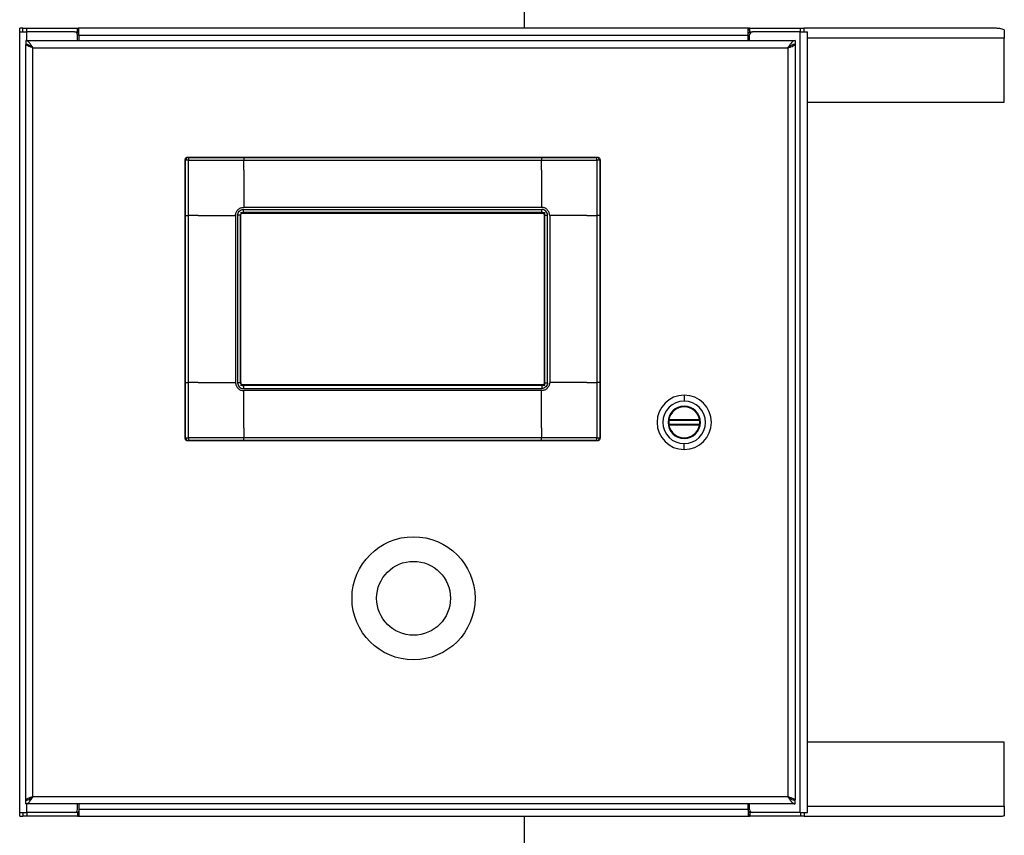
# Model space of a CAD drawing. Units: inches. Extents: x 0.1 to 16.9, y 0.1 to 10.9.
# Drawn here: x 4.2 to 5, y 4.9 to 5.6 of the extents above; entities that cross this region are included whole.
import ezdxf

# ---------------------------------------------------------------- set-up
doc = ezdxf.new("R2010")
doc.units = ezdxf.units.IN
doc.header["$MEASUREMENT"] = 0
doc.linetypes.add('SLD-Solid', pattern=[0])

msp = doc.modelspace()

# ---------------------------------------------------------------- linework, layer by layer
at = {"color": 7, "linetype": 'SLD-Solid', "lineweight": 25}
for p, q in [((4.63543, 5.63869), (4.63543, 5.57223)), ((4.20834, 5.5691), (4.20834, 5.57223)), ((4.21097, 5.57223), (4.20834, 5.57223)), ((4.20834, 4.90869), (4.20834, 5.5691)), ((4.20834, 5.5691), (4.21439, 5.5691)), ((4.21097, 5.5691), (4.21097, 5.57223)), ((4.21097, 5.57223), (4.2143, 5.57223)), ((4.2143, 5.5691), (4.2143, 5.57223)), ((4.2143, 5.57223), (4.25717, 5.57223)), ((4.2548, 5.5691), (4.21439, 5.5691)), ((4.2548, 5.5691), (4.25717, 5.5691)), ((4.25717, 5.57223), (4.25778, 5.57223)), ((4.25717, 5.5691), (4.25717, 5.57223)), ((4.25843, 5.57223), (4.25778, 5.57223)), ((4.82493, 5.57223), (4.25843, 5.57223)), ((4.25843, 5.56619), (4.25843, 5.57043)), ((4.82493, 5.57223), (4.82558, 5.57223)), ((4.82493, 5.56619), (4.82493, 5.57043)), ((4.82618, 5.57223), (4.82558, 5.57223)), ((4.82618, 5.5691), (4.82618, 5.57223)), ((4.82618, 5.57223), (4.86905, 5.57223)), ((4.82618, 5.5691), (4.82855, 5.5691)), ((4.86897, 5.5691), (4.82855, 5.5691)), ((4.86897, 4.90869), (4.86897, 5.5691)), ((4.86897, 5.5691), (4.87501, 5.5691)), ((4.86905, 5.5691), (4.86905, 5.57223)), ((4.86905, 5.57223), (4.87239, 5.57223)), ((5.03401, 5.57223), (4.87239, 5.57223)), ((4.87239, 5.5691), (4.87239, 5.57223)), ((4.87501, 4.90869), (4.87501, 5.5691)), ((5.04168, 5.57105), (5.04168, 5.5639)), ((4.21355, 5.56181), (4.21355, 5.55869)), ((4.21355, 5.56181), (4.86459, 5.56181)), ((4.21355, 4.91931), (4.21355, 5.55848)), ((4.21359, 5.55848), (4.21355, 5.55848)), ((4.21359, 5.55848), (4.21438, 5.55848)), ((4.2573, 5.56181), (4.2573, 5.5666)), ((4.82493, 5.56619), (4.25843, 5.56619)), ((4.25843, 5.56619), (4.25843, 5.56181)), ((4.82493, 5.56181), (4.82493, 5.56619)), ((4.82605, 5.56181), (4.82605, 5.5666)), ((4.86456, 5.55848), (4.86332, 5.55848)), ((4.86456, 5.55848), (4.86459, 5.55848)), ((4.86459, 5.56181), (4.86459, 5.55869)), ((4.86459, 5.55848), (4.86459, 4.91931)), ((5.04168, 5.50973), (5.04168, 5.5639)), ((4.21959, 4.92202), (4.21959, 5.55577)), ((4.21959, 5.55577), (4.85855, 5.55577)), ((4.85855, 5.55577), (4.85855, 4.92202)), ((4.87501, 5.50973), (5.04168, 5.50973)), ((4.34836, 5.22549), (4.34836, 5.46085)), ((4.34867, 5.46054), (4.34836, 5.46085)), ((4.35113, 5.463), (4.35082, 5.46331)), ((4.35082, 5.46331), (4.69706, 5.46331)), ((4.35116, 5.41375), (4.3511, 5.46057)), ((4.3511, 5.46057), (4.39792, 5.46051)), ((4.39792, 5.463), (4.64996, 5.463)), ((4.39792, 5.45224), (4.39792, 5.46051)), ((4.39792, 5.46051), (4.64996, 5.46051)), ((4.64996, 5.46051), (4.69678, 5.46057)), ((4.64996, 5.45224), (4.64996, 5.46051)), ((4.69678, 5.46057), (4.69672, 5.41375)), ((4.69675, 5.463), (4.69706, 5.46331)), ((4.69921, 5.46054), (4.69952, 5.46085)), ((4.69952, 5.46085), (4.69952, 5.22549)), ((4.3977, 5.41889), (4.65019, 5.41889)), ((4.3977, 5.41644), (4.3977, 5.41889)), ((4.64996, 5.42071), (4.39792, 5.42071)), ((4.65019, 5.41644), (4.65019, 5.41889)), ((4.34867, 5.27259), (4.34867, 5.41375)), ((4.35943, 5.41375), (4.35116, 5.41375)), ((4.35116, 5.27259), (4.35116, 5.41375)), ((4.39097, 5.41375), (4.39097, 5.27259)), ((4.39278, 5.41398), (4.39278, 5.27236)), ((4.65272, 5.41617), (4.39517, 5.41617)), ((4.39524, 5.27236), (4.39524, 5.41398)), ((4.39524, 5.41398), (4.39542, 5.4138)), ((4.39542, 5.27254), (4.39542, 5.4138)), ((4.39558, 5.27171), (4.39558, 5.41459)), ((4.39648, 5.41576), (4.65141, 5.41576)), ((4.65019, 5.41644), (4.3977, 5.41644)), ((4.3977, 5.41644), (4.39788, 5.41625)), ((4.65001, 5.41625), (4.39788, 5.41625)), ((4.65019, 5.41644), (4.65001, 5.41625)), ((4.6523, 5.41463), (4.6523, 5.27175)), ((4.65265, 5.41398), (4.65246, 5.4138)), ((4.65246, 5.4138), (4.65246, 5.27254)), ((4.65265, 5.41398), (4.65265, 5.27236)), ((4.65272, 5.41391), (4.65272, 5.41617)), ((4.6551, 5.27236), (4.6551, 5.41398)), ((4.65692, 5.41375), (4.65692, 5.27259)), ((4.68845, 5.41375), (4.69672, 5.41375)), ((4.69672, 5.41375), (4.69672, 5.27259)), ((4.69921, 5.41375), (4.69921, 5.27259)), ((4.3511, 5.22577), (4.35116, 5.27259)), ((4.35943, 5.27259), (4.35116, 5.27259)), ((4.39517, 5.27017), (4.65272, 5.27017)), ((4.39524, 5.27236), (4.39542, 5.27254)), ((4.65141, 5.27058), (4.39647, 5.27058)), ((4.3977, 5.2699), (4.39788, 5.27009)), ((4.3977, 5.2699), (4.3977, 5.26745)), ((4.65019, 5.2699), (4.3977, 5.2699)), ((4.3977, 5.26745), (4.65019, 5.26745)), ((4.65001, 5.27009), (4.39788, 5.27009)), ((4.65019, 5.2699), (4.65001, 5.27009)), ((4.65019, 5.2699), (4.65019, 5.26745)), ((4.65265, 5.27236), (4.65246, 5.27254)), ((4.65272, 5.27017), (4.65272, 5.27243)), ((4.68845, 5.27259), (4.69672, 5.27259)), ((4.69672, 5.27259), (4.69678, 5.22577)), ((4.64996, 5.26563), (4.39792, 5.26563)), ((4.77075, 5.26177), (4.77075, 5.25684)), ((4.77075, 5.2525), (4.77075, 5.252)), ((4.39792, 5.2341), (4.39792, 5.22583)), ((4.64996, 5.2341), (4.64996, 5.22583)), ((4.78377, 5.24044), (4.75773, 5.24044)), ((4.75773, 5.23716), (4.78377, 5.23716)), ((4.75783, 5.2411), (4.78367, 5.2411)), ((4.78367, 5.2365), (4.75783, 5.2365)), ((4.34867, 5.2258), (4.34836, 5.22549)), ((4.39792, 5.22583), (4.3511, 5.22577)), ((4.64996, 5.22583), (4.39792, 5.22583)), ((4.69678, 5.22577), (4.64996, 5.22583)), ((4.69921, 5.2258), (4.69952, 5.22549)), ((4.77075, 5.2251), (4.77075, 5.22559)), ((4.35113, 5.22334), (4.35082, 5.22303)), ((4.69706, 5.22303), (4.35082, 5.22303)), ((4.64996, 5.22334), (4.39792, 5.22334)), ((4.69675, 5.22334), (4.69706, 5.22303)), ((4.77075, 5.21583), (4.77075, 5.22075)), ((5.04168, 4.96806), (4.87501, 4.96806)), ((5.04168, 4.9139), (5.04168, 4.96806)), ((4.21359, 4.91931), (4.21355, 4.91931)), ((4.21355, 4.91598), (4.21355, 4.9191)), ((4.21359, 4.91931), (4.21482, 4.91931)), ((4.85855, 4.92202), (4.21959, 4.92202)), ((4.86456, 4.91931), (4.86377, 4.91931)), ((4.86456, 4.91931), (4.86459, 4.91931)), ((4.86459, 4.91598), (4.86459, 4.9191)), ((4.20834, 4.90556), (4.20834, 4.90869)), ((4.20834, 4.90869), (4.21439, 4.90869)), ((4.21097, 4.90869), (4.21097, 4.90556)), ((4.86459, 4.91598), (4.21355, 4.91598)), ((4.2143, 4.90869), (4.2143, 4.90556)), ((4.2548, 4.90869), (4.21439, 4.90869)), ((4.25717, 4.90869), (4.2548, 4.90869)), ((4.25717, 4.90869), (4.25717, 4.90556)), ((4.2573, 4.91119), (4.2573, 4.91598)), ((4.25843, 4.91598), (4.25843, 4.9116)), ((4.25843, 4.9116), (4.25843, 4.90736)), ((4.25843, 4.9116), (4.82493, 4.9116)), ((4.82493, 4.9116), (4.82493, 4.91598)), ((4.82493, 4.9116), (4.82493, 4.90736)), ((4.82605, 4.91119), (4.82605, 4.91598)), ((4.82618, 4.90869), (4.82618, 4.90556)), ((4.82855, 4.90869), (4.82618, 4.90869)), ((4.86897, 4.90869), (4.82855, 4.90869)), ((4.86897, 4.90869), (4.87501, 4.90869)), ((4.86905, 4.90869), (4.86905, 4.90556)), ((4.87239, 4.90869), (4.87239, 4.90556)), ((5.04168, 4.9139), (5.04168, 4.90584)), ((4.20834, 4.90556), (4.21097, 4.90556)), ((4.2143, 4.90556), (4.21097, 4.90556)), ((4.25717, 4.90556), (4.2143, 4.90556)), ((4.25717, 4.90556), (4.25778, 4.90556)), ((4.25843, 4.90556), (4.25778, 4.90556)), ((4.25843, 4.90556), (4.82493, 4.90556)), ((4.63543, 4.90556), (4.63543, 4.17398)), ((4.82493, 4.90556), (4.82558, 4.90556)), ((4.82618, 4.90556), (4.82558, 4.90556)), ((4.86905, 4.90556), (4.82618, 4.90556)), ((4.87239, 4.90556), (4.86905, 4.90556)), ((4.87239, 4.90556), (5.03604, 4.90556))]:
    msp.add_line(p, q, dxfattribs=at)
at = {"color": 8, "linetype": 'SLD-Solid', "lineweight": 25}
for p, q in [((4.21439, 5.56181), (4.21439, 5.5691)), ((5.04168, 5.5639), (4.87501, 5.5639)), ((4.21439, 4.91924), (4.21439, 4.91931)), ((4.21439, 4.90869), (4.21439, 4.91598)), ((4.87501, 4.9139), (5.04168, 4.9139))]:
    msp.add_line(p, q, dxfattribs=at)
at = {"color": 7, "linetype": 'SLD-Solid', "lineweight": 25}
for radius in [0.05208, 0.03125]:
    msp.add_circle((4.54168, 5.08994), radius, dxfattribs=at)
for centre, radius, start, end in [((4.2548, 5.5666), 0.0025, 0, 90), ((4.82855, 5.5666), 0.0025, 90, 180), ((4.35114, 5.46054), 0.00247, 90.1836, 179.8164), ((4.35058, 5.39851), 0.06207, 89.5157, 91.75943), ((4.41317, 5.4611), 0.06207, 178.24057, 180.4843), ((4.63472, 5.4611), 0.06207, 359.5157, 1.75943), ((4.69675, 5.46054), 0.00247, 0.1836, 89.8164), ((4.69731, 5.39851), 0.06207, 88.24057, 90.4843), ((4.77075, 5.2388), 0.02297, 90, 270), ((4.77075, 5.2388), 0.02297, 270, 90), ((4.77075, 5.2388), 0.01804, 90, 270), ((4.77075, 5.2388), 0.0137, 90, 270), ((4.77075, 5.2388), 0.01321, 90, 270), ((4.77075, 5.2388), 0.01312, 90, 169.92134), ((4.77075, 5.2388), 0.01804, 270, 90), ((4.77075, 5.2388), 0.0137, 270, 90), ((4.77075, 5.2388), 0.01321, 270, 90), ((4.77075, 5.2388), 0.01312, 10.07866, 90), ((4.77075, 5.2388), 0.01312, 172.81924, 187.18076), ((4.77075, 5.2388), 0.01312, 190.07866, 270), ((4.77075, 5.2388), 0.01312, 270, 349.92134), ((4.77075, 5.2388), 0.01312, 352.81924, 7.18076), ((4.35058, 5.28783), 0.06207, 268.24057, 270.4843), ((4.35114, 5.2258), 0.00247, 180.1836, 269.8164), ((4.41317, 5.22524), 0.06207, 179.5157, 181.75943), ((4.69675, 5.2258), 0.00247, 270.1836, 359.8164), ((4.63472, 5.22524), 0.06207, 358.24057, 0.4843), ((4.69731, 5.28783), 0.06207, 269.5157, 271.75943), ((4.2548, 4.91119), 0.0025, 270, 0), ((4.82855, 4.91119), 0.0025, 180, 270)]:
    msp.add_arc(centre, radius, start, end, dxfattribs=at)
for points, knots in [([(4.25843, 5.57043), (4.25833, 5.57058), (4.25812, 5.5709), (4.2579, 5.57149), (4.25767, 5.57194), (4.2574, 5.57219), (4.25725, 5.57222), (4.25717, 5.57223)], [0, 0, 0, 0, 0.253029, 0.527907, 0.778862, 0.88864, 1, 1, 1, 1]), ([(4.25843, 5.56823), (4.25835, 5.56823), (4.2582, 5.56822), (4.25793, 5.56836), (4.25771, 5.56863), (4.2575, 5.56898), (4.25728, 5.56906), (4.25717, 5.5691)], [0, 0, 0, 0, 0.110702, 0.221319, 0.477124, 0.752775, 1, 1, 1, 1]), ([(4.82493, 5.57043), (4.82503, 5.57058), (4.82524, 5.5709), (4.82546, 5.57149), (4.82569, 5.57194), (4.82595, 5.57219), (4.8261, 5.57222), (4.82618, 5.57223)], [0, 0, 0, 0, 0.253029, 0.5279072, 0.7788624, 0.8886397, 1, 1, 1, 1]), ([(4.82493, 5.56823), (4.825, 5.56823), (4.82516, 5.56822), (4.82542, 5.56836), (4.82564, 5.56863), (4.82585, 5.56898), (4.82607, 5.56906), (4.82618, 5.5691)], [0, 0, 0, 0, 0.110702, 0.221319, 0.477124, 0.752775, 1, 1, 1, 1]), ([(5.04168, 5.57105), (5.04041, 5.57138), (5.0385, 5.57188), (5.03594, 5.57218), (5.03466, 5.57221), (5.03401, 5.57223)], [0, 0, 0, 0, 0.495292, 0.747055, 1, 1, 1, 1]), ([(4.21959, 5.55577), (4.21903, 5.55666), (4.2179, 5.55843), (4.21633, 5.56041), (4.21488, 5.5616), (4.21399, 5.56174), (4.21355, 5.56181)], [0, 0, 0, 0, 0.279848, 0.559329, 0.779669, 1, 1, 1, 1]), ([(4.21959, 5.55577), (4.21903, 5.5562), (4.2179, 5.55704), (4.21589, 5.55833), (4.21444, 5.55855), (4.21355, 5.55869)], [0, 0, 0, 0, 0.280646, 0.560922, 1, 1, 1, 1]), ([(4.21959, 5.55577), (4.21877, 5.55602), (4.21712, 5.55653), (4.21522, 5.55723), (4.21399, 5.55788), (4.21372, 5.55828), (4.21359, 5.55848)], [0, 0, 0, 0, 0.279849, 0.559364, 0.779782, 1, 1, 1, 1]), ([(4.86459, 5.56181), (4.86403, 5.5617), (4.8629, 5.56147), (4.86133, 5.55985), (4.85988, 5.55786), (4.85899, 5.55647), (4.85855, 5.55577)], [0, 0, 0, 0, 0.279848, 0.559329, 0.779669, 1, 1, 1, 1]), ([(4.86459, 5.55869), (4.86403, 5.55863), (4.8629, 5.55852), (4.86089, 5.55753), (4.85944, 5.55644), (4.85855, 5.55577)], [0, 0, 0, 0, 0.280646, 0.560922, 1, 1, 1, 1]), ([(4.85855, 5.55577), (4.85938, 5.55602), (4.86102, 5.55653), (4.86293, 5.55723), (4.86416, 5.55788), (4.86442, 5.55828), (4.86456, 5.55848)], [0, 0, 0, 0, 0.279849, 0.559364, 0.779782, 1, 1, 1, 1]), ([(4.21959, 5.55577), (4.21919, 5.55602), (4.21842, 5.55651), (4.21783, 5.55699), (4.21755, 5.55722)], [0, 0, 0, 0, 0.523837, 1, 1, 1, 1]), ([(4.85855, 5.55577), (4.85896, 5.55602), (4.85962, 5.55644), (4.86013, 5.55685), (4.86032, 5.55701)], [0, 0, 0, 0, 0.611928, 1, 1, 1, 1]), ([(4.34836, 5.46085), (4.3484, 5.46118), (4.34846, 5.46183), (4.34905, 5.46263), (4.34985, 5.46321), (4.3505, 5.46328), (4.35082, 5.46331)], [0, 0, 0, 0, 0.250051, 0.499993, 0.749859, 1, 1, 1, 1]), ([(4.34867, 5.41375), (4.34867, 5.41672), (4.34867, 5.42216), (4.34868, 5.42921), (4.34868, 5.43497), (4.34868, 5.43986), (4.34868, 5.4447), (4.34868, 5.4496), (4.34868, 5.45487), (4.34867, 5.45857), (4.34867, 5.46054)], [0, 0, 0, 0, 0.190012, 0.348864, 0.452032, 0.55936, 0.662128, 0.762382, 0.873524, 1, 1, 1, 1]), ([(4.35113, 5.463), (4.35403, 5.463), (4.35939, 5.463), (4.36638, 5.463), (4.37213, 5.463), (4.37702, 5.463), (4.38186, 5.463), (4.38679, 5.463), (4.39214, 5.463), (4.39591, 5.463), (4.39792, 5.463)], [0, 0, 0, 0, 0.186168, 0.343488, 0.447771, 0.555029, 0.656978, 0.758133, 0.871129, 1, 1, 1, 1]), ([(4.64996, 5.463), (4.65293, 5.463), (4.65837, 5.463), (4.66542, 5.463), (4.67118, 5.463), (4.67606, 5.463), (4.6809, 5.463), (4.6858, 5.463), (4.69107, 5.463), (4.69478, 5.463), (4.69675, 5.463)], [0, 0, 0, 0, 0.190027, 0.3488769, 0.4520184, 0.5593228, 0.6620793, 0.762328, 0.8734882, 1, 1, 1, 1]), ([(4.69706, 5.46331), (4.69739, 5.46328), (4.69804, 5.46321), (4.69884, 5.46263), (4.69942, 5.46183), (4.69949, 5.46118), (4.69952, 5.46085)], [0, 0, 0, 0, 0.250051, 0.499993, 0.749859, 1, 1, 1, 1]), ([(4.69921, 5.46054), (4.69921, 5.45764), (4.69921, 5.45228), (4.69921, 5.4453), (4.69921, 5.43955), (4.69921, 5.43466), (4.69921, 5.42982), (4.69921, 5.42489), (4.69921, 5.41954), (4.69921, 5.41576), (4.69921, 5.41375)], [0, 0, 0, 0, 0.1861678, 0.3434881, 0.4477715, 0.5550289, 0.6569785, 0.7581334, 0.8711295, 1, 1, 1, 1]), ([(4.39792, 5.45224), (4.39792, 5.44896), (4.39792, 5.44271), (4.39792, 5.43399), (4.39792, 5.42675), (4.39792, 5.4225), (4.39792, 5.42071)], [0, 0, 0, 0, 0.310993, 0.593325, 0.827677, 1, 1, 1, 1]), ([(4.64996, 5.45224), (4.64996, 5.44896), (4.64996, 5.44271), (4.64996, 5.43399), (4.64996, 5.42675), (4.64996, 5.4225), (4.64996, 5.42071)], [0, 0, 0, 0, 0.310993, 0.593325, 0.827677, 1, 1, 1, 1]), ([(4.39278, 5.41398), (4.39285, 5.41462), (4.393, 5.41591), (4.39414, 5.41754), (4.39576, 5.41867), (4.39705, 5.41882), (4.3977, 5.41889)], [0, 0, 0, 0, 0.250226, 0.499758, 0.749229, 1, 1, 1, 1]), ([(4.6551, 5.41398), (4.65503, 5.41462), (4.65488, 5.41591), (4.65375, 5.41754), (4.65212, 5.41867), (4.65084, 5.41882), (4.65019, 5.41889)], [0, 0, 0, 0, 0.250226, 0.499758, 0.749229, 1, 1, 1, 1]), ([(4.35943, 5.41375), (4.36271, 5.41375), (4.36897, 5.41375), (4.37768, 5.41375), (4.38493, 5.41375), (4.38917, 5.41375), (4.39097, 5.41375)], [0, 0, 0, 0, 0.310992, 0.593325, 0.827676, 1, 1, 1, 1]), ([(4.39524, 5.41398), (4.39525, 5.41415), (4.39527, 5.41448), (4.39546, 5.4151), (4.39591, 5.41576), (4.39658, 5.41621), (4.39719, 5.41641), (4.39753, 5.41643), (4.3977, 5.41644)], [0, 0, 0, 0, 0.130846, 0.257923, 0.499972, 0.741702, 0.868879, 1, 1, 1, 1]), ([(4.39542, 5.4138), (4.39546, 5.41412), (4.39553, 5.41476), (4.3961, 5.41557), (4.39691, 5.41614), (4.39756, 5.41622), (4.39788, 5.41625)], [0, 0, 0, 0, 0.250087, 0.5, 0.749913, 1, 1, 1, 1]), ([(4.65246, 5.4138), (4.65243, 5.41412), (4.65236, 5.41477), (4.65178, 5.41557), (4.65098, 5.41615), (4.65033, 5.41622), (4.65001, 5.41625)], [0, 0, 0, 0, 0.250051, 0.499993, 0.749859, 1, 1, 1, 1]), ([(4.65265, 5.41398), (4.65264, 5.41415), (4.65262, 5.41448), (4.65242, 5.4151), (4.65197, 5.41576), (4.65131, 5.41621), (4.65069, 5.41641), (4.65036, 5.41643), (4.65019, 5.41644)], [0, 0, 0, 0, 0.130838, 0.257912, 0.499972, 0.741691, 0.868871, 1, 1, 1, 1]), ([(4.68845, 5.41375), (4.68517, 5.41375), (4.67892, 5.41375), (4.6702, 5.41375), (4.66296, 5.41375), (4.65871, 5.41375), (4.65692, 5.41375)], [0, 0, 0, 0, 0.310992, 0.593325, 0.827676, 1, 1, 1, 1]), ([(4.34867, 5.2258), (4.34867, 5.2287), (4.34868, 5.23406), (4.34868, 5.24104), (4.34868, 5.24679), (4.34868, 5.25168), (4.34868, 5.25652), (4.34867, 5.26145), (4.34867, 5.2668), (4.34867, 5.27058), (4.34867, 5.27259)], [0, 0, 0, 0, 0.1862168, 0.3435297, 0.4478017, 0.5550347, 0.6569588, 0.7581165, 0.8711162, 1, 1, 1, 1]), ([(4.35943, 5.27259), (4.36271, 5.27259), (4.36897, 5.27259), (4.37768, 5.27259), (4.38493, 5.27259), (4.38917, 5.27259), (4.39097, 5.27259)], [0, 0, 0, 0, 0.310992, 0.593325, 0.827676, 1, 1, 1, 1]), ([(4.39278, 5.27236), (4.39285, 5.27172), (4.393, 5.27043), (4.39414, 5.2688), (4.39576, 5.26767), (4.39705, 5.26752), (4.3977, 5.26745)], [0, 0, 0, 0, 0.250226, 0.499758, 0.749229, 1, 1, 1, 1]), ([(4.39524, 5.27236), (4.39525, 5.27219), (4.39527, 5.27186), (4.39546, 5.27124), (4.39591, 5.27058), (4.39658, 5.27013), (4.39719, 5.26993), (4.39753, 5.26991), (4.3977, 5.2699)], [0, 0, 0, 0, 0.130838, 0.257912, 0.499972, 0.741691, 0.868871, 1, 1, 1, 1]), ([(4.39542, 5.27254), (4.39545, 5.27222), (4.39552, 5.27157), (4.3961, 5.27077), (4.39691, 5.27019), (4.39755, 5.27012), (4.39788, 5.27009)], [0, 0, 0, 0, 0.250051, 0.499993, 0.749859, 1, 1, 1, 1]), ([(4.65246, 5.27254), (4.65243, 5.27222), (4.65235, 5.27158), (4.65178, 5.27077), (4.65097, 5.2702), (4.65033, 5.27012), (4.65001, 5.27009)], [0, 0, 0, 0, 0.250087, 0.5, 0.749913, 1, 1, 1, 1]), ([(4.6551, 5.27236), (4.65503, 5.27172), (4.65488, 5.27043), (4.65375, 5.2688), (4.65212, 5.26767), (4.65084, 5.26752), (4.65019, 5.26745)], [0, 0, 0, 0, 0.250226, 0.499758, 0.749229, 1, 1, 1, 1]), ([(4.65265, 5.27236), (4.65264, 5.27219), (4.65262, 5.27186), (4.65242, 5.27124), (4.65197, 5.27058), (4.65131, 5.27013), (4.65069, 5.26993), (4.65036, 5.26991), (4.65019, 5.2699)], [0, 0, 0, 0, 0.130846, 0.257923, 0.499972, 0.741702, 0.868879, 1, 1, 1, 1]), ([(4.68845, 5.27259), (4.68517, 5.27259), (4.67892, 5.27259), (4.6702, 5.27259), (4.66296, 5.27259), (4.65871, 5.27259), (4.65692, 5.27259)], [0, 0, 0, 0, 0.310992, 0.593325, 0.827676, 1, 1, 1, 1]), ([(4.69921, 5.27259), (4.69921, 5.26962), (4.69921, 5.26418), (4.69921, 5.25713), (4.69921, 5.25137), (4.69921, 5.24649), (4.69921, 5.24165), (4.69921, 5.23675), (4.69921, 5.23148), (4.69921, 5.22777), (4.69921, 5.2258)], [0, 0, 0, 0, 0.190027, 0.348877, 0.452018, 0.559323, 0.662079, 0.762328, 0.873488, 1, 1, 1, 1]), ([(4.39792, 5.2341), (4.39792, 5.23738), (4.39792, 5.24363), (4.39792, 5.25235), (4.39792, 5.25959), (4.39792, 5.26384), (4.39792, 5.26563)], [0, 0, 0, 0, 0.310993, 0.593325, 0.827677, 1, 1, 1, 1]), ([(4.64996, 5.2341), (4.64996, 5.23738), (4.64996, 5.24363), (4.64996, 5.25235), (4.64996, 5.25959), (4.64996, 5.26384), (4.64996, 5.26563)], [0, 0, 0, 0, 0.310993, 0.593325, 0.827677, 1, 1, 1, 1]), ([(4.75773, 5.23716), (4.75773, 5.23715), (4.75773, 5.23713), (4.75775, 5.23698), (4.75778, 5.2368), (4.7578, 5.23664), (4.75782, 5.23655), (4.75783, 5.2365)], [0, 0, 0, 0, 0.248237, 0.496286, 0.731549, 0.861732, 1, 1, 1, 1]), ([(4.78377, 5.24044), (4.78377, 5.24045), (4.78376, 5.24047), (4.78374, 5.24062), (4.78372, 5.24079), (4.78369, 5.24096), (4.78368, 5.24105), (4.78367, 5.2411)], [0, 0, 0, 0, 0.248237, 0.496286, 0.731549, 0.861732, 1, 1, 1, 1]), ([(4.78367, 5.2365), (4.78368, 5.23655), (4.78369, 5.23664), (4.78372, 5.23681), (4.78375, 5.23698), (4.78376, 5.23713), (4.78377, 5.23715), (4.78377, 5.23716)], [0, 0, 0, 0, 0.138773, 0.269412, 0.505426, 0.752649, 1, 1, 1, 1]), ([(4.35082, 5.22303), (4.3505, 5.22306), (4.34985, 5.22313), (4.34905, 5.22371), (4.34846, 5.22451), (4.3484, 5.22516), (4.34836, 5.22549)], [0, 0, 0, 0, 0.250051, 0.499993, 0.749859, 1, 1, 1, 1]), ([(4.69952, 5.22549), (4.69949, 5.22516), (4.69942, 5.22451), (4.69884, 5.22371), (4.69804, 5.22313), (4.69739, 5.22306), (4.69706, 5.22303)], [0, 0, 0, 0, 0.250051, 0.499993, 0.749859, 1, 1, 1, 1]), ([(4.39792, 5.22334), (4.39496, 5.22334), (4.38952, 5.22334), (4.38247, 5.22334), (4.37671, 5.22334), (4.37182, 5.22334), (4.36698, 5.22334), (4.36208, 5.22334), (4.35681, 5.22334), (4.3531, 5.22334), (4.35113, 5.22334)], [0, 0, 0, 0, 0.190012, 0.348864, 0.452032, 0.55936, 0.662128, 0.762382, 0.873524, 1, 1, 1, 1]), ([(4.69675, 5.22334), (4.69385, 5.22334), (4.68849, 5.22334), (4.68151, 5.22334), (4.67575, 5.22334), (4.67087, 5.22334), (4.66603, 5.22334), (4.6611, 5.22334), (4.65575, 5.22334), (4.65197, 5.22334), (4.64996, 5.22334)], [0, 0, 0, 0, 0.1862168, 0.3435297, 0.4478017, 0.5550347, 0.6569588, 0.7581165, 0.8711162, 1, 1, 1, 1]), ([(4.21355, 4.91598), (4.21412, 4.91609), (4.21524, 4.91632), (4.21682, 4.91794), (4.21826, 4.91993), (4.21915, 4.92132), (4.21959, 4.92202)], [0, 0, 0, 0, 0.2798479, 0.5593288, 0.7796687, 1, 1, 1, 1]), ([(4.21355, 4.9191), (4.21412, 4.91916), (4.21524, 4.91927), (4.21725, 4.92026), (4.21871, 4.92135), (4.21959, 4.92202)], [0, 0, 0, 0, 0.280646, 0.560922, 1, 1, 1, 1]), ([(4.21959, 4.92202), (4.21877, 4.92177), (4.21712, 4.92126), (4.21522, 4.92056), (4.21399, 4.91991), (4.21372, 4.91951), (4.21359, 4.91931)], [0, 0, 0, 0, 0.279849, 0.559364, 0.779782, 1, 1, 1, 1]), ([(4.21959, 4.92202), (4.21919, 4.92177), (4.21852, 4.92135), (4.21802, 4.92094), (4.21782, 4.92078)], [0, 0, 0, 0, 0.611928, 1, 1, 1, 1]), ([(4.85855, 4.92202), (4.85895, 4.92177), (4.85972, 4.92128), (4.86031, 4.9208), (4.86059, 4.92057)], [0, 0, 0, 0, 0.5238374, 1, 1, 1, 1]), ([(4.85855, 4.92202), (4.85938, 4.92177), (4.86102, 4.92126), (4.86293, 4.92056), (4.86416, 4.91991), (4.86442, 4.91951), (4.86456, 4.91931)], [0, 0, 0, 0, 0.279849, 0.559364, 0.779782, 1, 1, 1, 1]), ([(4.85855, 4.92202), (4.85912, 4.9216), (4.86024, 4.92075), (4.86225, 4.91946), (4.86371, 4.91924), (4.86459, 4.9191)], [0, 0, 0, 0, 0.280646, 0.560922, 1, 1, 1, 1]), ([(4.85855, 4.92202), (4.85912, 4.92113), (4.86024, 4.91936), (4.86182, 4.91738), (4.86326, 4.91619), (4.86415, 4.91605), (4.86459, 4.91598)], [0, 0, 0, 0, 0.2798479, 0.5593288, 0.7796687, 1, 1, 1, 1]), ([(4.25843, 4.90956), (4.25835, 4.90956), (4.2582, 4.90957), (4.25793, 4.90943), (4.25771, 4.90916), (4.2575, 4.90881), (4.25728, 4.90873), (4.25717, 4.90869)], [0, 0, 0, 0, 0.110702, 0.221319, 0.477124, 0.752775, 1, 1, 1, 1]), ([(4.82493, 4.90956), (4.825, 4.90956), (4.82516, 4.90957), (4.82542, 4.90943), (4.82564, 4.90916), (4.82585, 4.90881), (4.82607, 4.90873), (4.82618, 4.90869)], [0, 0, 0, 0, 0.110702, 0.221319, 0.477124, 0.752775, 1, 1, 1, 1]), ([(4.25843, 4.90736), (4.25833, 4.90721), (4.25812, 4.90689), (4.2579, 4.9063), (4.25767, 4.90585), (4.2574, 4.9056), (4.25725, 4.90557), (4.25717, 4.90556)], [0, 0, 0, 0, 0.253029, 0.527907, 0.778862, 0.88864, 1, 1, 1, 1]), ([(4.82493, 4.90736), (4.82503, 4.90721), (4.82524, 4.90689), (4.82546, 4.9063), (4.82569, 4.90585), (4.82595, 4.9056), (4.8261, 4.90557), (4.82618, 4.90556)], [0, 0, 0, 0, 0.253029, 0.5279072, 0.7788624, 0.8886397, 1, 1, 1, 1]), ([(5.03604, 4.90556), (5.0367, 4.90557), (5.03796, 4.90558), (5.03984, 4.90568), (5.04106, 4.90579), (5.04168, 4.90584)], [0, 0, 0, 0, 0.346746, 0.673223, 1, 1, 1, 1])]:
    msp.add_open_spline(points, degree=3, knots=knots, dxfattribs=at)
for points in [[(4.25843, 5.57043), (4.25843, 5.5707), (4.25843, 5.57123), (4.25843, 5.57179), (4.25843, 5.57216), (4.25843, 5.57221), (4.25843, 5.57223)], [(4.82493, 5.57043), (4.82493, 5.5707), (4.82493, 5.57123), (4.82493, 5.57179), (4.82493, 5.57216), (4.82493, 5.57221), (4.82493, 5.57223)], [(4.39792, 5.463), (4.39792, 5.46295), (4.39792, 5.46285), (4.39792, 5.46226), (4.39792, 5.46145), (4.39792, 5.46082), (4.39792, 5.46051)], [(4.64996, 5.463), (4.64996, 5.46295), (4.64996, 5.46285), (4.64996, 5.46226), (4.64996, 5.46145), (4.64996, 5.46082), (4.64996, 5.46051)], [(4.39097, 5.41375), (4.39107, 5.41466), (4.39128, 5.41649), (4.39289, 5.41878), (4.39519, 5.42039), (4.39701, 5.4206), (4.39792, 5.42071)], [(4.65692, 5.41375), (4.65681, 5.41466), (4.6566, 5.41649), (4.65499, 5.41878), (4.6527, 5.42039), (4.65087, 5.4206), (4.64996, 5.42071)], [(4.34867, 5.41375), (4.34873, 5.41375), (4.34883, 5.41375), (4.34941, 5.41375), (4.35022, 5.41375), (4.35085, 5.41375), (4.35116, 5.41375)], [(4.39524, 5.41398), (4.39519, 5.41398), (4.39509, 5.41398), (4.39451, 5.41398), (4.39372, 5.41398), (4.39309, 5.41398), (4.39278, 5.41398)], [(4.65265, 5.41398), (4.6527, 5.41398), (4.6528, 5.41398), (4.65337, 5.41398), (4.65417, 5.41398), (4.65479, 5.41398), (4.6551, 5.41398)], [(4.69921, 5.41375), (4.69916, 5.41375), (4.69906, 5.41375), (4.69847, 5.41375), (4.69766, 5.41375), (4.69703, 5.41375), (4.69672, 5.41375)], [(4.34867, 5.27259), (4.34873, 5.27259), (4.34883, 5.27259), (4.34941, 5.27259), (4.35022, 5.27259), (4.35085, 5.27259), (4.35116, 5.27259)], [(4.39097, 5.27259), (4.39107, 5.27168), (4.39128, 5.26985), (4.39289, 5.26756), (4.39519, 5.26595), (4.39701, 5.26574), (4.39792, 5.26563)], [(4.39524, 5.27236), (4.39519, 5.27236), (4.39509, 5.27236), (4.39451, 5.27236), (4.39372, 5.27236), (4.39309, 5.27236), (4.39278, 5.27236)], [(4.65692, 5.27259), (4.65681, 5.27168), (4.6566, 5.26985), (4.65499, 5.26756), (4.6527, 5.26595), (4.65087, 5.26574), (4.64996, 5.26563)], [(4.65265, 5.27236), (4.6527, 5.27236), (4.6528, 5.27236), (4.65337, 5.27236), (4.65417, 5.27236), (4.65479, 5.27236), (4.6551, 5.27236)], [(4.69921, 5.27259), (4.69916, 5.27259), (4.69906, 5.27259), (4.69847, 5.27259), (4.69766, 5.27259), (4.69703, 5.27259), (4.69672, 5.27259)], [(4.39792, 5.22334), (4.39792, 5.22339), (4.39792, 5.22349), (4.39792, 5.22408), (4.39792, 5.22489), (4.39792, 5.22552), (4.39792, 5.22583)], [(4.64996, 5.22334), (4.64996, 5.22339), (4.64996, 5.22349), (4.64996, 5.22408), (4.64996, 5.22489), (4.64996, 5.22552), (4.64996, 5.22583)], [(4.25843, 4.90736), (4.25843, 4.90709), (4.25843, 4.90656), (4.25843, 4.906), (4.25843, 4.90563), (4.25843, 4.90558), (4.25843, 4.90556)], [(4.82493, 4.90736), (4.82493, 4.90709), (4.82493, 4.90656), (4.82493, 4.906), (4.82493, 4.90563), (4.82493, 4.90558), (4.82493, 4.90556)]]:
    msp.add_open_spline(points, degree=3, dxfattribs=at)

doc.saveas('drawing.dxf')
